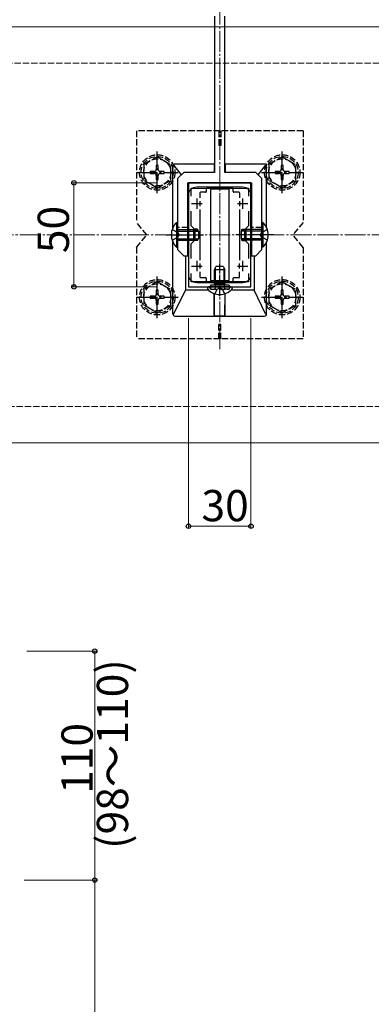
# Model space of a CAD drawing. Extents: x 0 to 2772, y 0 to 4489.
# Drawn here: x 1710 to 1879, y 929 to 1402 of the extents above; entities that cross this region are included whole.
import ezdxf

# ---------------------------------------------------------------- set-up
doc = ezdxf.new("R2010")
doc.units = 0
doc.linetypes.add('YCENTER_1', pattern=[13, 10, -1, 1, -1])
doc.linetypes.add('YHIDDEN_1', pattern=[4, 3, -1])
for name, color, linetype, lineweight in [('YKK_11', 7, 'CONTINUOUS', 30), ('YKK_12', 2, 'CONTINUOUS', 13), ('YKK_13', 4, 'CONTINUOUS', 30), ('YKK_D', 6, 'CONTINUOUS', 13), ('YSS_K', 3, 'CONTINUOUS', 13)]:
    doc.layers.add(name, color=color, linetype=linetype, lineweight=lineweight)
doc.styles.get("Standard").update_dxf_attribs({"font": 'txt', "bigfont": 'BIGFONT'})

msp = doc.modelspace()

# ---------------------------------------------------------------- linework, layer by layer
at = {"layer": 'YKK_11', "linetype": 'ByBlock', "lineweight": -2, "ltscale": 0.5}
for p, q in [((1790.76, 1323.71), (1790.76, 1273.71)), ((1820.76, 1323.71), (1790.76, 1323.71)), ((1791.96, 1317.35), (1791.96, 1321.21)), ((1791.96, 1321.21), (1819.56, 1321.21)), ((1819.56, 1321.21), (1819.56, 1317.35)), ((1820.76, 1273.71), (1820.76, 1323.71)), ((1791.96, 1303.01), (1791.96, 1310.08)), ((1819.56, 1310.08), (1819.56, 1303.01)), ((1793.26, 1301.71), (1791.96, 1303.01)), ((1793.26, 1295.71), (1793.26, 1301.71)), ((1819.56, 1303.01), (1818.26, 1301.71)), ((1818.26, 1301.71), (1818.26, 1295.71)), ((1791.96, 1294.41), (1793.26, 1295.71)), ((1791.96, 1287.35), (1791.96, 1294.41)), ((1818.26, 1295.71), (1819.56, 1294.41)), ((1819.56, 1294.41), (1819.56, 1287.35)), ((1791.96, 1276.21), (1791.96, 1280.08)), ((1819.56, 1280.08), (1819.56, 1276.21)), ((1819.56, 1280.08), (1819.56, 1276.21)), ((1790.76, 1273.71), (1820.76, 1273.71)), ((1819.56, 1276.21), (1791.96, 1276.21))]:
    msp.add_line(p, q, dxfattribs=at)
at = {"layer": 'YKK_11', "ltscale": 0.5}
for p, q in [((1794.76, 1316.21), (1794.76, 1311.21)), ((1816.76, 1316.21), (1816.76, 1311.21)), ((1792.26, 1313.71), (1797.26, 1313.71)), ((1814.26, 1313.71), (1819.26, 1313.71)), ((1792.26, 1283.71), (1797.26, 1283.71)), ((1794.76, 1286.21), (1794.76, 1281.21)), ((1814.26, 1283.71), (1819.26, 1283.71)), ((1816.76, 1286.21), (1816.76, 1281.21))]:
    msp.add_line(p, q, dxfattribs=at)
at = {"layer": 'YKK_12', "linetype": 'YCENTER_1'}
msp.add_line((1805.76, 1243.71), (1805.76, 1461.21), dxfattribs=at)
at = {"layer": 'YKK_12'}
for p, q in [((1505.76, 1398.71), (1988.26, 1398.71)), ((1816.76, 1321.71), (1794.76, 1321.71)), ((1790.76, 1317.71), (1790.76, 1279.71)), ((1820.76, 1317.71), (1820.76, 1279.71)), ((1816.76, 1275.71), (1794.76, 1275.71)), ((1705.76, 1198.71), (1988.26, 1198.71))]:
    msp.add_line(p, q, dxfattribs=at)
for centre, start, end in [((1794.76, 1317.71), 90, 180), ((1816.76, 1317.71), 0, 90), ((1794.76, 1279.71), 180, 270), ((1816.76, 1279.71), 270, 0)]:
    msp.add_arc(centre, 4, start, end, dxfattribs=at)
at = {"layer": 'YKK_13', "linetype": 'ByBlock', "lineweight": -2, "ltscale": 0.5}
for p, q in [((1803.26, 1403.71), (1803.26, 1328.71)), ((1808.26, 1328.71), (1808.26, 1403.71)), ((1788.51, 1328.71), (1785.51, 1325.71)), ((1785.51, 1325.71), (1785.51, 1291.71)), ((1803.26, 1328.71), (1788.51, 1328.71)), ((1823.01, 1328.71), (1808.26, 1328.71)), ((1826.01, 1325.71), (1823.01, 1328.71)), ((1826.01, 1291.71), (1826.01, 1325.71)), ((1790.51, 1288.71), (1790.51, 1323.71)), ((1790.51, 1323.71), (1821.01, 1323.71)), ((1821.01, 1323.71), (1821.01, 1288.71)), ((1785.51, 1291.71), (1788.51, 1288.71)), ((1823.01, 1288.71), (1826.01, 1291.71)), ((1788.51, 1288.71), (1790.51, 1288.71)), ((1821.01, 1288.71), (1823.01, 1288.71))]:
    msp.add_line(p, q, dxfattribs=at)
at = {"layer": 'YKK_13', "linetype": 'YHIDDEN_1'}
for p, q in [((1765.76, 1348.71), (1765.76, 1304.71)), ((1845.76, 1348.71), (1765.76, 1348.71)), ((1805.26, 1348.71), (1805.26, 1341.71)), ((1806.26, 1348.71), (1806.26, 1341.71)), ((1845.76, 1348.71), (1845.76, 1304.71)), ((1806.26, 1341.71), (1805.26, 1341.71)), ((1775.76, 1336.21), (1769.26, 1332.47)), ((1775.76, 1336.21), (1782.26, 1332.47)), ((1835.76, 1336.21), (1829.26, 1332.47)), ((1835.76, 1336.21), (1842.26, 1332.47)), ((1769.26, 1332.47), (1769.26, 1324.95)), ((1776.23, 1332.06), (1775.29, 1332.06)), ((1775.29, 1332.06), (1775.29, 1330.12)), ((1776.23, 1330.12), (1776.23, 1332.06)), ((1782.26, 1324.96), (1782.26, 1332.47)), ((1829.26, 1332.47), (1829.26, 1324.95)), ((1836.23, 1332.06), (1835.29, 1332.06)), ((1835.29, 1332.06), (1835.29, 1330.12)), ((1836.23, 1330.12), (1836.23, 1332.06)), ((1842.26, 1324.96), (1842.26, 1332.47)), ((1775.76, 1321.21), (1769.26, 1324.95)), ((1772.41, 1329.18), (1772.41, 1328.24)), ((1774.35, 1329.18), (1772.41, 1329.18)), ((1772.41, 1328.24), (1774.35, 1328.24)), ((1775.29, 1327.3), (1775.29, 1325.36)), ((1775.29, 1325.36), (1776.23, 1325.36)), ((1775.76, 1321.21), (1782.26, 1324.95)), ((1776.23, 1325.36), (1776.23, 1327.3)), ((1779.11, 1329.18), (1777.17, 1329.18)), ((1777.17, 1328.24), (1779.11, 1328.24)), ((1779.11, 1328.24), (1779.11, 1329.18)), ((1835.76, 1321.21), (1829.26, 1324.95)), ((1832.41, 1329.18), (1832.41, 1328.24)), ((1834.35, 1329.18), (1832.41, 1329.18)), ((1832.41, 1328.24), (1834.35, 1328.24)), ((1835.29, 1327.3), (1835.29, 1325.36)), ((1835.29, 1325.36), (1836.23, 1325.36)), ((1835.76, 1321.21), (1842.26, 1324.95)), ((1836.23, 1325.36), (1836.23, 1327.3)), ((1839.11, 1329.18), (1837.17, 1329.18)), ((1837.17, 1328.24), (1839.11, 1328.24)), ((1839.11, 1328.24), (1839.11, 1329.18)), ((1770.76, 1298.71), (1765.76, 1304.71)), ((1782.9, 1301.21), (1785.68, 1299.86)), ((1790.51, 1302.21), (1785.51, 1302.21)), ((1826.01, 1302.21), (1821.01, 1302.21)), ((1828.62, 1301.21), (1825.84, 1299.86)), ((1845.76, 1304.71), (1840.76, 1298.71)), ((1765.76, 1292.71), (1770.76, 1298.71)), ((1782.9, 1296.21), (1785.68, 1297.57)), ((1790.51, 1296.21), (1785.51, 1296.21)), ((1785.68, 1299.86), (1786.29, 1298.71)), ((1785.68, 1297.57), (1786.29, 1298.71)), ((1826.01, 1296.21), (1821.01, 1296.21)), ((1825.84, 1299.86), (1825.24, 1298.71)), ((1825.84, 1297.57), (1825.24, 1298.71)), ((1828.62, 1296.21), (1825.84, 1297.57)), ((1845.76, 1292.71), (1840.76, 1298.71)), ((1765.76, 1292.71), (1765.76, 1248.71)), ((1845.76, 1292.71), (1845.76, 1248.71)), ((1775.76, 1276.22), (1769.26, 1272.48)), ((1775.76, 1276.22), (1782.26, 1272.48)), ((1801.07, 1273.14), (1800.98, 1273.38)), ((1801.26, 1274.61), (1801.26, 1272.61)), ((1801.26, 1272.61), (1810.26, 1272.61)), ((1801.82, 1272.61), (1803.06, 1272.61)), ((1803.39, 1270.39), (1804.62, 1272.85)), ((1803.43, 1274.61), (1803.56, 1274.23)), ((1803.63, 1274.61), (1803.56, 1274.01)), ((1803.56, 1274.23), (1803.56, 1273.71)), ((1803.56, 1273.71), (1803.56, 1273.11)), ((1805.76, 1273.46), (1804.62, 1272.85)), ((1805.76, 1273.46), (1806.91, 1272.85)), ((1808.13, 1270.39), (1806.91, 1272.85)), ((1807.89, 1274.61), (1807.96, 1274.01)), ((1808.09, 1274.61), (1807.96, 1274.23)), ((1807.96, 1274.23), (1807.96, 1273.71)), ((1807.96, 1273.71), (1807.96, 1273.11)), ((1809.7, 1272.61), (1808.46, 1272.61)), ((1810.26, 1274.61), (1810.26, 1272.61)), ((1810.45, 1273.14), (1810.54, 1273.38)), ((1835.76, 1276.22), (1829.26, 1272.48)), ((1835.76, 1276.22), (1842.26, 1272.48)), ((1769.26, 1272.48), (1769.26, 1264.97)), ((1772.41, 1269.19), (1772.41, 1268.25)), ((1774.35, 1269.19), (1772.41, 1269.19)), ((1772.41, 1268.25), (1774.35, 1268.25)), ((1776.23, 1272.07), (1775.29, 1272.07)), ((1775.29, 1272.07), (1775.29, 1270.13)), ((1776.23, 1270.13), (1776.23, 1272.07)), ((1779.11, 1269.19), (1777.17, 1269.19)), ((1777.17, 1268.25), (1779.11, 1268.25)), ((1779.11, 1268.25), (1779.11, 1269.19)), ((1782.26, 1264.98), (1782.26, 1272.48)), ((1829.26, 1272.48), (1829.26, 1264.97)), ((1832.41, 1269.19), (1832.41, 1268.25)), ((1834.35, 1269.19), (1832.41, 1269.19)), ((1832.41, 1268.25), (1834.35, 1268.25)), ((1836.23, 1272.07), (1835.29, 1272.07)), ((1835.29, 1272.07), (1835.29, 1270.13)), ((1836.23, 1270.13), (1836.23, 1272.07)), ((1839.11, 1269.19), (1837.17, 1269.19)), ((1837.17, 1268.25), (1839.11, 1268.25)), ((1839.11, 1268.25), (1839.11, 1269.19)), ((1842.26, 1264.98), (1842.26, 1272.48)), ((1775.76, 1261.22), (1769.26, 1264.97)), ((1775.29, 1267.31), (1775.29, 1265.37)), ((1775.29, 1265.37), (1776.23, 1265.37)), ((1775.76, 1261.22), (1782.26, 1264.97)), ((1776.23, 1265.37), (1776.23, 1267.31)), ((1835.76, 1261.22), (1829.26, 1264.97)), ((1835.29, 1267.31), (1835.29, 1265.37)), ((1835.29, 1265.37), (1836.23, 1265.37)), ((1835.76, 1261.22), (1842.26, 1264.97)), ((1836.23, 1265.37), (1836.23, 1267.31)), ((1806.26, 1255.71), (1805.26, 1255.71)), ((1805.26, 1248.71), (1805.26, 1255.71)), ((1806.26, 1248.71), (1806.26, 1255.71)), ((1845.76, 1248.71), (1765.76, 1248.71))]:
    msp.add_line(p, q, dxfattribs=at)
at = {"layer": 'YKK_13', "linetype": 'YCENTER_1'}
for p, q in [((1775.76, 1318.71), (1775.76, 1338.71)), ((1835.76, 1318.71), (1835.76, 1338.71)), ((1765.76, 1328.71), (1785.76, 1328.71)), ((1825.76, 1328.71), (1845.76, 1328.71)), ((1780.01, 1298.71), (1798.01, 1298.71)), ((1831.51, 1298.71), (1813.51, 1298.71)), ((1805.76, 1269.21), (1805.76, 1284.63)), ((1775.76, 1258.72), (1775.76, 1278.72)), ((1835.76, 1258.72), (1835.76, 1278.72)), ((1765.76, 1268.72), (1785.76, 1268.72)), ((1825.76, 1268.72), (1845.76, 1268.72))]:
    msp.add_line(p, q, dxfattribs=at)
at = {"layer": 'YKK_13'}
for p, q in [((1783.26, 1302.15), (1783.26, 1331.71)), ((1787.37, 1327.57), (1783.86, 1331.96)), ((1803.26, 1332.71), (1784.26, 1332.71)), ((1803.13, 1332.26), (1803.12, 1328.76)), ((1803.26, 1332.66), (1803.14, 1332.54)), ((1803.21, 1328.85), (1803.26, 1332.66)), ((1803.26, 1332.66), (1803.26, 1332.66)), ((1827.26, 1332.71), (1808.26, 1332.71)), ((1808.31, 1328.85), (1808.26, 1332.66)), ((1808.26, 1332.66), (1808.38, 1332.54)), ((1808.26, 1332.66), (1808.26, 1332.66)), ((1808.39, 1332.26), (1808.41, 1328.76)), ((1824.15, 1327.57), (1827.66, 1331.96)), ((1828.26, 1302.15), (1828.26, 1331.71)), ((1799.26, 1320.91), (1799.26, 1319.51)), ((1811.96, 1321.21), (1799.56, 1321.21)), ((1810.26, 1320.71), (1801.26, 1320.71)), ((1801.26, 1320.71), (1801.26, 1276.71)), ((1810.26, 1276.71), (1810.26, 1320.71)), ((1812.26, 1319.51), (1812.26, 1320.91)), ((1796.26, 1318.91), (1796.26, 1316.54)), ((1798.96, 1319.21), (1796.56, 1319.21)), ((1814.96, 1319.21), (1812.56, 1319.21)), ((1815.26, 1318.91), (1815.26, 1316.54)), ((1796.26, 1314.87), (1796.26, 1312.56)), ((1796.26, 1310.89), (1796.26, 1286.54)), ((1815.26, 1314.87), (1815.26, 1312.56)), ((1815.26, 1310.89), (1815.26, 1286.54)), ((1785, 1304.61), (1785.51, 1304.61)), ((1785, 1304.61), (1785, 1292.81)), ((1785.51, 1304.61), (1785.51, 1292.81)), ((1785.51, 1301.21), (1793.81, 1301.21)), ((1790.76, 1301.37), (1790.51, 1301.37)), ((1790.51, 1301.28), (1790.76, 1301.28)), ((1794.97, 1301.37), (1793.26, 1301.37)), ((1793.26, 1301.3), (1794.96, 1301.31)), ((1793.81, 1301.21), (1793.81, 1296.21)), ((1795.51, 1300.41), (1793.81, 1301.21)), ((1795.26, 1301.02), (1795.26, 1300.53)), ((1795.27, 1301.07), (1795.27, 1300.53)), ((1816.01, 1300.41), (1817.71, 1301.21)), ((1816.25, 1301.07), (1816.25, 1300.53)), ((1816.26, 1301.02), (1816.26, 1300.53)), ((1816.55, 1301.37), (1818.26, 1301.37)), ((1818.26, 1301.3), (1816.56, 1301.31)), ((1826.01, 1301.21), (1817.71, 1301.21)), ((1817.71, 1301.21), (1817.71, 1296.21)), ((1820.76, 1301.37), (1821.01, 1301.37)), ((1821.01, 1301.28), (1820.76, 1301.28)), ((1826.52, 1304.61), (1826.01, 1304.61)), ((1826.01, 1304.61), (1826.01, 1292.81)), ((1826.52, 1304.61), (1826.52, 1292.81)), ((1785.51, 1300.56), (1795.2, 1300.56)), ((1785.51, 1296.87), (1795.2, 1296.87)), ((1785.51, 1296.21), (1793.81, 1296.21)), ((1795.51, 1297.01), (1793.81, 1296.21)), ((1795.26, 1296.89), (1795.26, 1296.41)), ((1795.27, 1296.9), (1795.27, 1296.36)), ((1795.51, 1300.41), (1795.51, 1297.01)), ((1816.01, 1300.41), (1816.01, 1297.01)), ((1816.01, 1297.01), (1817.71, 1296.21)), ((1816.25, 1296.9), (1816.25, 1296.36)), ((1816.26, 1296.89), (1816.26, 1296.41)), ((1826.01, 1300.56), (1816.32, 1300.56)), ((1826.01, 1296.87), (1816.32, 1296.87)), ((1826.01, 1296.21), (1817.71, 1296.21)), ((1783.26, 1260.71), (1783.26, 1295.28)), ((1785, 1292.81), (1785.51, 1292.81)), ((1790.51, 1296.15), (1790.76, 1296.15)), ((1790.76, 1296.05), (1790.51, 1296.05)), ((1793.26, 1296.12), (1794.96, 1296.11)), ((1794.97, 1296.05), (1793.26, 1296.05)), ((1816.55, 1296.05), (1818.26, 1296.05)), ((1818.26, 1296.12), (1816.56, 1296.11)), ((1821.01, 1296.15), (1820.76, 1296.15)), ((1820.76, 1296.05), (1821.01, 1296.05)), ((1826.52, 1292.81), (1826.01, 1292.81)), ((1828.26, 1260.71), (1828.26, 1295.28)), ((1789.26, 1288.71), (1789.26, 1272.21)), ((1822.26, 1288.71), (1822.26, 1272.21)), ((1796.26, 1284.87), (1796.26, 1282.56)), ((1803.26, 1282.01), (1804.06, 1283.71)), ((1803.69, 1275.11), (1803.69, 1282.93)), ((1804.06, 1283.71), (1807.46, 1283.71)), ((1807.46, 1283.71), (1808.26, 1282.01)), ((1807.83, 1275.11), (1807.83, 1282.93)), ((1815.26, 1282.56), (1815.26, 1284.87)), ((1796.26, 1280.89), (1796.26, 1278.51)), ((1796.56, 1278.21), (1798.96, 1278.21)), ((1799.26, 1277.91), (1799.26, 1276.51)), ((1803.26, 1282.01), (1808.26, 1282.01)), ((1803.26, 1275.11), (1803.26, 1282.01)), ((1808.26, 1275.11), (1808.26, 1282.01)), ((1812.26, 1276.51), (1812.26, 1277.91)), ((1812.56, 1278.21), (1814.96, 1278.21)), ((1815.26, 1278.51), (1815.26, 1280.89)), ((1799.56, 1276.21), (1811.96, 1276.21)), ((1799.86, 1273.17), (1799.86, 1272.97)), ((1800.51, 1273.71), (1800.41, 1273.71)), ((1811.01, 1273.71), (1800.51, 1273.71)), ((1801.26, 1276.71), (1810.26, 1276.71)), ((1810.26, 1274.61), (1801.26, 1274.61)), ((1803.26, 1275.11), (1808.26, 1275.11)), ((1803.26, 1275.11), (1803.43, 1274.61)), ((1803.69, 1275.11), (1803.63, 1274.61)), ((1807.83, 1275.11), (1807.89, 1274.61)), ((1808.26, 1275.11), (1808.09, 1274.61)), ((1811.01, 1273.71), (1810.66, 1273.71)), ((1811.12, 1273.71), (1811.01, 1273.71)), ((1811.66, 1273.17), (1811.66, 1272.97)), ((1783.75, 1260.72), (1789.26, 1272.21)), ((1800.37, 1272.21), (1789.26, 1272.21)), ((1803.13, 1260.17), (1803.11, 1270.48)), ((1803.26, 1259.76), (1803.18, 1270.46)), ((1808.26, 1259.76), (1808.34, 1270.46)), ((1808.39, 1260.17), (1808.41, 1270.48)), ((1822.26, 1272.21), (1811.15, 1272.21)), ((1827.78, 1260.72), (1822.26, 1272.21)), ((1784.26, 1259.71), (1827.26, 1259.71)), ((1803.14, 1259.88), (1803.26, 1259.76)), ((1803.26, 1259.76), (1808.26, 1259.76)), ((1808.38, 1259.88), (1808.26, 1259.76))]:
    msp.add_line(p, q, dxfattribs=at)
at = {"layer": 'YKK_13', "linetype": 'YHIDDEN_1'}
for centre, radius in [((1775.76, 1328.71), 8.5), ((1775.76, 1328.71), 7.7), ((1775.76, 1328.71), 6.5), ((1835.76, 1328.71), 8.5), ((1835.76, 1328.71), 7.7), ((1835.76, 1328.71), 6.5), ((1775.76, 1268.72), 8.5), ((1775.76, 1268.72), 7.7), ((1775.76, 1268.72), 6.5), ((1835.76, 1268.72), 8.5), ((1835.76, 1268.72), 7.7), ((1835.76, 1268.72), 6.5)]:
    msp.add_circle(centre, radius, dxfattribs=at)
for centre, radius, start, end in [((1774.35, 1330.12), 0.94, 270, 0), ((1777.17, 1330.12), 0.94, 180, 270), ((1834.35, 1330.12), 0.94, 270, 0), ((1837.17, 1330.12), 0.94, 180, 270), ((1774.35, 1327.3), 0.94, 0, 90), ((1777.17, 1327.3), 0.94, 90, 180), ((1834.35, 1327.3), 0.94, 0, 90), ((1837.17, 1327.3), 0.94, 90, 180), ((1800.51, 1273.21), 0.5, 20, 90), ((1801.82, 1273.41), 0.8, 200, 270), ((1803.06, 1273.11), 0.5, 270, 0), ((1808.46, 1273.11), 0.5, 180, 270), ((1809.7, 1273.41), 0.8, 270, 340), ((1811.01, 1273.21), 0.5, 90, 160), ((1774.35, 1270.13), 0.94, 270, 0), ((1774.35, 1267.31), 0.94, 0, 90), ((1777.17, 1270.13), 0.94, 180, 270), ((1777.17, 1267.31), 0.94, 90, 180), ((1834.35, 1270.13), 0.94, 270, 0), ((1834.35, 1267.31), 0.94, 0, 90), ((1837.17, 1270.13), 0.94, 180, 270), ((1837.17, 1267.31), 0.94, 90, 180)]:
    msp.add_arc(centre, radius, start, end, dxfattribs=at)
at = {"layer": 'YKK_13'}
for centre, radius, start, end in [((1790.74, 1298.71), 8.23, 134.2189, 225.7811), ((1820.78, 1298.71), 8.23, 314.2189, 45.7811), ((1800.41, 1273.17), 0.545, 90, 180), ((1800.41, 1272.97), 0.55, 180, 221.5608), ((1805.76, 1277.71), 7.7, 221.5608, 318.4392), ((1811.12, 1273.17), 0.545, 0, 90), ((1811.11, 1272.97), 0.55, 318.4392, 0)]:
    msp.add_arc(centre, radius, start, end, dxfattribs=at)
for centre, major_axis, ratio, start_param, end_param in [((1784.26, 1331.71), (0.709, -0.709), 0.997265, 2.357564, 3.925621), ((1803.14, 1332.24), (0, 0.3), 0.052408, 0.05236, 1.504228), ((1808.38, 1332.24), (0, -0.3), 0.052408, 1.637364, 3.089233), ((1827.26, 1331.71), (0.709, 0.709), 0.997265, -0.784029, 0.784029), ((1799.56, 1320.91), (0.212, -0.212), 0.999924, 2.356233, 3.926953), ((1811.96, 1320.91), (0.212, 0.212), 0.999924, -0.78536, 0.78536), ((1796.56, 1318.91), (0.212, -0.212), 0.999924, 2.356233, 3.926953), ((1798.96, 1319.51), (0.212, -0.212), 0.999924, 5.497825, 7.068545), ((1812.56, 1319.51), (0.212, 0.212), 0.999924, 2.356233, 3.926953), ((1814.96, 1318.91), (0.212, 0.212), 0.999924, -0.78536, 0.78536), ((1794.96, 1301.01), (0.214, 0.212), 0.990849, -0.776447, 0.793892), ((1794.97, 1301.07), (0.049, 0.296), 0.998592, -1.405563, 0.164776), ((1816.55, 1301.07), (0.049, -0.296), 0.998592, 2.976816, 4.547156), ((1816.56, 1301.01), (0.214, -0.212), 0.990849, 2.3477, 3.91804), ((1794.96, 1296.41), (0.214, -0.212), 0.990849, -0.793892, 0.776447), ((1794.97, 1296.36), (0.049, -0.296), 0.998592, -0.164776, 1.405563), ((1816.55, 1296.36), (0.049, 0.296), 0.998592, 1.736029, 3.306369), ((1816.56, 1296.41), (0.214, 0.212), 0.990849, 2.365145, 3.935485), ((1796.56, 1278.51), (0.212, 0.212), 0.999924, 2.356233, 3.926953), ((1798.96, 1277.91), (0.212, 0.212), 0.999924, -0.78536, 0.78536), ((1812.56, 1277.91), (0.212, -0.212), 0.999924, 2.356233, 3.926953), ((1814.96, 1278.51), (0.212, -0.212), 0.999924, 5.497825, 7.068545), ((1799.56, 1276.51), (0.212, 0.212), 0.999924, 2.356233, 3.926953), ((1811.96, 1276.51), (0.212, -0.212), 0.999924, 5.497825, 7.068545), ((1784.26, 1260.71), (0.709, 0.709), 0.997265, 2.357564, 3.925621), ((1803.15, 1260.18), (0, -0.3), 0.052408, -1.530818, -0.05236), ((1808.38, 1260.18), (0, 0.3), 0.052408, 3.193953, 4.67241), ((1827.26, 1260.71), (0.709, -0.709), 0.997265, 5.499157, 7.067214)]:
    msp.add_ellipse(centre, major_axis=major_axis, ratio=ratio, start_param=start_param, end_param=end_param, dxfattribs=at)
for points, knots in [([(1783.85, 1331.97), (1783.8, 1332.01), (1783.74, 1332.05), (1783.66, 1332.11), (1783.63, 1332.13), (1783.63, 1332.14)], [0, 0, 0, 0, 0.5, 0.5, 1, 1, 1, 1]), ([(1827.67, 1331.97), (1827.73, 1332.01), (1827.78, 1332.05), (1827.86, 1332.11), (1827.89, 1332.13), (1827.89, 1332.14)], [0, 0, 0, 0, 0.5, 0.5, 1, 1, 1, 1]), ([(1783.73, 1260.71), (1783.66, 1260.69), (1783.59, 1260.67), (1783.5, 1260.65), (1783.47, 1260.64), (1783.46, 1260.64)], [0, 0, 0, 0, 0.5, 0.5, 1, 1, 1, 1]), ([(1783.73, 1260.71), (1783.73, 1260.71), (1783.73, 1260.71), (1783.74, 1260.71), (1783.74, 1260.71), (1783.74, 1260.71), (1783.74, 1260.71), (1783.74, 1260.72), (1783.75, 1260.72), (1783.75, 1260.72)], [0, 0, 0, 0, 0.00000665504, 0.00000665504, 0.00000665504, 0.00001538306, 0.00001538306, 0.00001538306, 0.00002621205, 0.00002621205, 0.00002621205, 0.00002621205]), ([(1827.78, 1260.72), (1827.78, 1260.72), (1827.78, 1260.72), (1827.78, 1260.71), (1827.78, 1260.71), (1827.79, 1260.71), (1827.79, 1260.71), (1827.79, 1260.71), (1827.79, 1260.71), (1827.79, 1260.71)], [0, 0, 0, 0, 0.00001038025, 0.00001038025, 0.00001038025, 0.00002097926, 0.00002097926, 0.00002097926, 0.0000263188, 0.0000263188, 0.0000263188, 0.0000263188]), ([(1827.79, 1260.71), (1827.86, 1260.69), (1827.93, 1260.67), (1828.03, 1260.65), (1828.06, 1260.64), (1828.06, 1260.64)], [0, 0, 0, 0, 0.5, 0.5, 1, 1, 1, 1])]:
    msp.add_open_spline(points, degree=3, knots=knots, dxfattribs=at)
for points in [[(1783.86, 1331.96), (1783.86, 1331.97), (1783.86, 1331.97), (1783.85, 1331.97)], [(1827.67, 1331.97), (1827.67, 1331.97), (1827.67, 1331.97), (1827.66, 1331.96)]]:
    msp.add_open_spline(points, degree=3, dxfattribs=at)
at = {"layer": 'YKK_D'}
for p, q in [((1775.76, 1323.71), (1734.76, 1323.71)), ((1735.76, 1273.71), (1735.76, 1323.71)), ((1775.76, 1273.71), (1734.76, 1273.71)), ((1790.76, 1258.71), (1790.76, 1157.71)), ((1820.76, 1258.71), (1820.76, 1157.71)), ((1790.76, 1158.71), (1820.76, 1158.71)), ((1713.09, 1098.71), (1746.76, 1098.71)), ((1745.76, 1098.71), (1745.76, 988.71)), ((1711.94, 988.71), (1746.76, 988.71)), ((1711.94, 988.71), (1746.76, 988.71)), ((1745.76, 988.71), (1745.76, 708.71))]:
    msp.add_line(p, q, dxfattribs=at)
at = {"layer": 'YKK_D', "linetype": 'ByBlock', "lineweight": -2}
for centre in [(1735.76, 1323.71), (1735.76, 1273.71), (1790.76, 1158.71), (1820.76, 1158.71), (1745.76, 1098.71), (1745.76, 988.71), (1745.76, 988.71)]:
    msp.add_circle(centre, 1.06, dxfattribs=at)
at = {"layer": 'YSS_K', "linetype": 'YHIDDEN_1'}
for p, q in [((1523.26, 1381.21), (2615.76, 1381.21)), ((1688.26, 1216.21), (2615.76, 1216.21))]:
    msp.add_line(p, q, dxfattribs=at)
at = {"layer": 'YSS_K', "linetype": 'YCENTER_1'}
msp.add_line((1605.76, 1298.71), (2618.76, 1298.71), dxfattribs=at)

# ---------------------------------------------------------------- texts
at = {"layer": 'YKK_D'}
for s, p in [('50', (1733.36, 1289.91)), ('(98～110)', (1761.76, 1003.71)), ('110', (1744.76, 1030.11))]:
    msp.add_text(s, height=15, rotation=90, dxfattribs=at).set_placement(p)
msp.add_text('30', height=15, dxfattribs=at).set_placement((1796.96, 1161.11))

doc.saveas('drawing.dxf')
